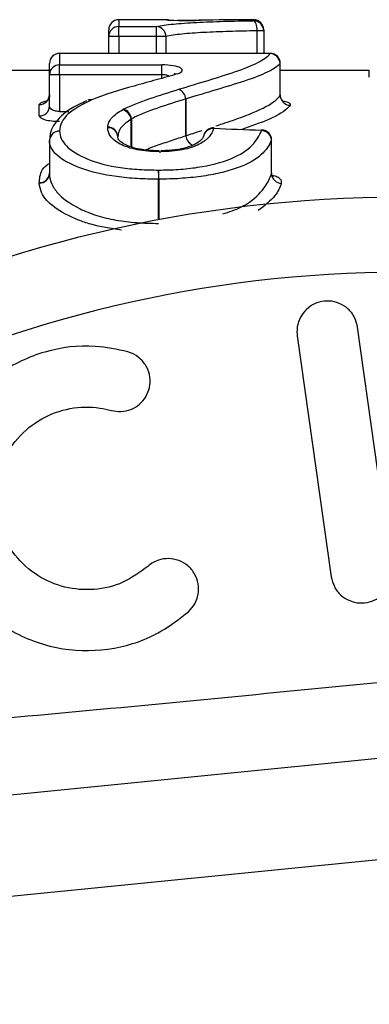
# Model space of a CAD drawing. Units: millimetres. Extents: x 151 to 255, y 96 to 268.
# Drawn here: x 221 to 225, y 116 to 125 of the extents above; entities that cross this region are included whole.
import ezdxf

# ---------------------------------------------------------------- set-up
doc = ezdxf.new("R2010")
doc.units = ezdxf.units.MM

msp = doc.modelspace()

# ---------------------------------------------------------------- linework, layer by layer
at = {"color": 7, "linetype": 'Continuous', "lineweight": 25}
for p, q in [((222.8121, 125.44), (222.339, 125.44)), ((222.8274, 125.4388), (222.8121, 125.44)), ((223.6647, 125.4302), (223.6647, 125.4398)), ((222.239, 125.273), (222.239, 125.34)), ((222.339, 125.273), (222.339, 125.3725)), ((222.339, 125.3725), (222.7104, 125.3725)), ((222.7104, 125.273), (222.7104, 125.3725)), ((223.7647, 125.3303), (223.7011, 125.3303)), ((223.7647, 125.3398), (223.7647, 125.3303)), ((223.7647, 125.3303), (223.7647, 125.1083)), ((222.339, 125.273), (222.239, 125.273)), ((222.239, 125.1083), (222.239, 125.273)), ((222.7104, 125.273), (222.339, 125.273)), ((222.8029, 125.273), (222.7104, 125.273)), ((223.8285, 125.1083), (221.7557, 125.1083)), ((221.7557, 125.106), (221.7557, 124.9946)), ((223.8285, 125.106), (221.7557, 125.106)), ((221.6557, 124.8976), (221.6557, 125.0083)), ((223.9271, 124.6938), (223.9271, 125.0083)), ((223.9285, 124.7011), (223.9285, 125.0083)), ((221.6557, 124.94), (221.1639, 124.94)), ((221.7557, 124.9946), (222.7634, 124.9946)), ((221.7557, 124.8976), (221.7557, 124.9946)), ((222.7634, 124.8976), (222.7634, 124.9946)), ((224.8044, 124.94), (223.9285, 124.94)), ((221.7557, 124.8976), (221.6557, 124.8976)), ((221.6557, 124.588), (221.6557, 124.8976)), ((222.7634, 124.8976), (221.7557, 124.8976)), ((221.7557, 124.8976), (221.7557, 124.5351)), ((222.9976, 124.2963), (222.9976, 124.6586)), ((222.9977, 124.6587), (222.9977, 124.2963)), ((221.5557, 124.4912), (221.5557, 124.6035)), ((221.6557, 124.2488), (221.6557, 123.9241)), ((221.6557, 124.2488), (221.6557, 123.9225)), ((222.329, 124.2894), (222.329, 124.2852)), ((222.9977, 124.2963), (222.9976, 124.2963)), ((223.8411, 123.9181), (223.8411, 124.2547)), ((223.8422, 123.9301), (223.8422, 124.2547)), ((222.7314, 123.8681), (222.7282, 123.8681)), ((225.0236, 120.0322), (224.6896, 122.4089)), ((224.0955, 122.3254), (224.4295, 119.9487)), ((201.0243, 115.7799), (225.0243, 118.1754)), ((225.1236, 117.1804), (201.1236, 114.7848))]:
    msp.add_line(p, q, dxfattribs=at)
at = {"color": 8, "linetype": 'Continuous', "lineweight": 25}
for p, q in [((222.339, 125.44), (222.339, 125.3725)), ((222.8121, 125.4377), (222.8121, 125.44)), ((222.8121, 125.4377), (222.8263, 125.4367)), ((223.7011, 125.1083), (223.7011, 125.3303)), ((222.339, 125.273), (222.339, 125.1083)), ((222.7104, 125.1083), (222.7104, 125.273)), ((222.8029, 125.273), (222.8029, 125.1083)), ((221.7557, 125.1083), (221.7557, 125.106)), ((223.8285, 125.1083), (223.8285, 125.106)), ((223.9285, 125.0083), (223.9271, 125.0083)), ((224.8044, 124.872), (224.8044, 124.94)), ((222.7634, 124.8632), (222.7634, 124.8976)), ((221.7557, 124.5351), (221.8451, 124.5351)), ((222.46, 124.1862), (222.46, 124.4587)), ((222.4642, 124.4633), (222.4642, 124.1851)), ((222.329, 124.2894), (222.329, 124.2838)), ((223.8422, 124.2547), (223.8411, 124.2547)), ((221.6557, 123.9225), (221.6557, 123.9241)), ((222.7282, 123.4674), (222.7282, 123.8681)), ((222.7314, 123.8681), (222.7314, 123.468)), ((223.8409, 123.9301), (223.8411, 123.9181))]:
    msp.add_line(p, q, dxfattribs=at)
at = {"color": 7, "linetype": 'Continuous', "lineweight": 25, "flags": 128}
for points in [[(223.7011, 125.3303), (223.7002, 125.3494), (223.698, 125.3678), (223.6946, 125.3848), (223.69, 125.3998), (223.6845, 125.4122), (223.6783, 125.4217), (223.6716, 125.4277), (223.6647, 125.4302)], [(222.8842, 124.9055), (222.8989, 124.9084), (222.9157, 124.907)], [(223.2717, 124.3661), (223.2742, 124.3724), (223.2756, 124.3733)], [(223.7422, 124.3473), (223.7447, 124.3537), (223.7462, 124.3546)], [(222.7343, 124.1388), (222.7356, 124.1461), (222.7365, 124.1476)]]:
    msp.add_lwpolyline(points, dxfattribs=at)
at = {"color": 7, "linetype": 'Continuous', "lineweight": 25}
for centre, radius, start, end in [((222.339, 125.34), 0.1, 90, 180), ((223.6647, 125.3398), 0.1, 0, 90.13646), ((223.6647, 125.3398), 0.1, 0.00071, 90.00042), ((223.6647, 125.3302), 0.1, 0.01894, 90.01903), ((222.3388, 125.2727), 0.0998, 89.86934, 179.86793), ((222.7023, 125.2723), 0.1005, 0.37652, 85.42359), ((221.7557, 125.0083), 0.1, 90, 180), ((221.7546, 125.0071), 0.0989, 89.35175, 179.33625), ((223.8285, 125.0083), 0.1, 0, 90), ((223.8248, 125.0036), 0.1024, 2.58088, 87.92984), ((221.7542, 124.8961), 0.0985, 89.1357, 179.10796), ((222.8818, 124.6472), 0.1164, 5.61109, 66.52675), ((222.8819, 124.6474), 0.1164, 5.59414, 66.43761), ((221.5569, 124.7024), 0.0988, 269.32322, 359.3073), ((222.0584, 124.5902), 0.0615, 75.22189, 112.79759), ((224.0295, 124.6986), 0.1025, 182.6971, 267.90104), ((221.5572, 124.5896), 0.0985, 269.09842, 359.06861), ((222.3472, 124.4419), 0.114, 8.44769, 76.25778), ((222.3498, 124.4465), 0.1157, 8.38365, 73.43272), ((221.7529, 124.2441), 0.0973, 88.37165, 177.209), ((221.7514, 124.2456), 0.0959, 87.3946, 174.78254), ((222.2339, 124.2802), 0.0951, 1.2926, 92.95933), ((222.2304, 124.2834), 0.0988, 3.45189, 90.7308), ((223.2717, 124.2734), 0.1, 87.73473, 161.43812), ((223.7391, 124.2449), 0.1025, 5.52798, 88.28135), ((223.7422, 124.2547), 0.1, 0, 87.71258), ((221.7557, 124.2488), 0.1, 176.85738, 180), ((223.1149, 124.3093), 0.118, 186.35774, 246.08536), ((223.115, 124.3093), 0.1181, 186.34185, 245.99569), ((225.5368, 123.8531), 2.8087, 177.85806, 179.69354), ((218.6462, 123.8531), 4.0853, 0.21084, 1.47257), ((221.5587, 123.9274), 0.0972, 268.28546, 357.08516), ((221.5604, 123.929), 0.0954, 267.20267, 358.1864), ((223.9431, 123.9284), 0.1025, 185.75486, 268.30801), ((225.1236, 110.69), 13, 36.80918, 143.19082), ((225.1236, 110.69), 12.2588, 36.80918, 143.19082)]:
    msp.add_arc(centre, radius, start, end, dxfattribs=at)
at = {"color": 8, "linetype": 'Continuous', "lineweight": 25}
msp.add_arc((223.2638, 124.2741), 0.0924, 85.13173, 160.29208, dxfattribs=at)
at = {"color": 7, "linetype": 'Continuous', "lineweight": 25}
msp.add_ellipse((167.2288, 110.69), major_axis=(149.617, 0), ratio=0.098585, start_param=1.183464, end_param=1.186858, dxfattribs=at)
for points, knots in [([(222.7104, 125.3725), (222.7523, 125.3824), (222.8101, 125.3905), (222.9428, 125.4039), (223.0204, 125.409), (223.1899, 125.4176), (223.2789, 125.4211), (223.4641, 125.4266), (223.5607, 125.4287), (223.6647, 125.4302)], [0, 0, 0, 0, 0.25, 0.25, 0.5, 0.5, 0.75, 0.75, 1, 1, 1, 1]), ([(222.8121, 125.4377), (222.8121, 125.4363), (222.8596, 125.4343), (222.9974, 125.4324), (223.0846, 125.4328), (223.1427, 125.4342)], [0, 0, 0, 0, 0.5, 0.5, 1, 1, 1, 1]), ([(223.1385, 125.4343), (223.1336, 125.4341), (223.1125, 125.4335), (223.0577, 125.4329), (222.9863, 125.4328), (222.9337, 125.4332), (222.9143, 125.4336), (222.9132, 125.4337)], [0, 0, 0, 0, 0.090004, 0.382906, 0.682177, 0.982659, 1, 1, 1, 1]), ([(223.7011, 125.3303), (223.6039, 125.3288), (223.5128, 125.3267), (223.339, 125.3213), (223.2555, 125.318), (223.0958, 125.3097), (223.0225, 125.3046), (222.897, 125.2912), (222.8423, 125.283), (222.8029, 125.273)], [0, 0, 0, 0, 0.25, 0.25, 0.5, 0.5, 0.75, 0.75, 1, 1, 1, 1]), ([(222.9284, 124.7541), (223.124, 124.8139), (223.3175, 124.8709), (223.5722, 124.9575), (223.6484, 124.9873), (223.763, 125.0472), (223.8059, 125.0768), (223.8285, 125.106)], [0, 0, 0, 0, 0.5, 0.5, 0.75, 0.75, 1, 1, 1, 1]), ([(223.9271, 125.0083), (223.9036, 124.9797), (223.8594, 124.9513), (223.7417, 124.8932), (223.6638, 124.8644), (223.4013, 124.7783), (223.2005, 124.7203), (222.9977, 124.6587)], [0, 0, 0, 0, 0.25, 0.25, 0.5, 0.5, 1, 1, 1, 1]), ([(222.9157, 124.907), (222.8516, 124.886), (222.7787, 124.8668), (222.6355, 124.8267), (222.5613, 124.8069), (222.3425, 124.7449), (222.1952, 124.702), (222.0741, 124.6496)], [0, 0, 0, 0, 0.25, 0.25, 0.5, 0.5, 1, 1, 1, 1]), ([(222.9157, 124.907), (222.9652, 124.9232), (222.9765, 124.9461), (222.9155, 124.982), (222.8419, 124.9946), (222.7634, 124.9946)], [0, 0, 0, 0, 0.5, 0.5, 1, 1, 1, 1]), ([(222.8937, 124.909), (222.8939, 124.9091), (222.8949, 124.9098), (222.8911, 124.9077), (222.8857, 124.9061), (222.8843, 124.9057)], [0, 0, 0, 0, 0.148686, 0.7691281, 1, 1, 1, 1]), ([(222.3827, 124.5574), (222.4586, 124.5962), (222.5509, 124.6297), (222.7367, 124.6941), (222.8323, 124.7245), (222.9281, 124.754)], [0, 0, 0, 0, 0.5, 0.5, 1, 1, 1, 1]), ([(221.6545, 124.6983), (221.6548, 124.696), (221.6565, 124.6822), (221.6469, 124.6596), (221.6316, 124.6392), (221.62, 124.6304), (221.6154, 124.6284), (221.6163, 124.6288), (221.6164, 124.6288)], [0, 0, 0, 0, 0.059675, 0.368604, 0.612338, 0.812395, 0.984393, 1, 1, 1, 1]), ([(222.0212, 124.6392), (221.9955, 124.6278), (221.8919, 124.5819), (221.751, 124.4933), (221.6602, 124.344), (221.6595, 124.2813), (221.6592, 124.2632)], [0, 0, 0, 0, 0.132936, 0.534228, 0.865871, 1, 1, 1, 1]), ([(222.0741, 124.6496), (221.982, 124.6078), (221.8972, 124.5623), (221.8121, 124.4847), (221.7905, 124.4577), (221.7624, 124.4011), (221.7574, 124.3715), (221.7557, 124.3414)], [0, 0, 0, 0, 0.5, 0.5, 0.75, 0.75, 1, 1, 1, 1]), ([(222.9976, 124.6586), (222.9038, 124.63), (222.8104, 124.6), (222.674, 124.553), (222.6291, 124.5365), (222.5427, 124.5022), (222.5013, 124.4824), (222.4642, 124.4633)], [0, 0, 0, 0, 0.5, 0.5, 0.75, 0.75, 1, 1, 1, 1]), ([(223.9679, 124.6288), (223.9673, 124.629), (223.9662, 124.6295), (223.9548, 124.6372), (223.9395, 124.6555), (223.9283, 124.6797), (223.9298, 124.6961), (223.9303, 124.701)], [0, 0, 0, 0, 0.165479, 0.338779, 0.574315, 0.875443, 1, 1, 1, 1]), ([(221.7557, 124.5351), (221.7447, 124.5351), (221.7336, 124.5361), (221.7234, 124.538), (221.713, 124.5399), (221.7033, 124.5428), (221.6948, 124.5463), (221.686, 124.5499), (221.6785, 124.5543), (221.6726, 124.559), (221.6663, 124.564), (221.6617, 124.5695), (221.6589, 124.575), (221.6568, 124.5793), (221.6557, 124.5837), (221.6557, 124.588)], [0, 0, 0, 0, 0.0000328118, 0.0000328118, 0.0000328118, 0.0000662432, 0.0000662432, 0.0000662432, 0.0001011589, 0.0001011589, 0.0001011589, 0.0001380835, 0.0001380835, 0.0001380835, 0.0001663453, 0.0001663453, 0.0001663453, 0.0001663453]), ([(222.2291, 124.3822), (222.2312, 124.398), (222.2336, 124.4136), (222.2465, 124.4438), (222.2564, 124.4584), (222.2943, 124.5011), (222.333, 124.5275), (222.3743, 124.5527)], [0, 0, 0, 0, 0.25, 0.25, 0.5, 0.5, 1, 1, 1, 1]), ([(221.5557, 124.4912), (221.5557, 124.4779), (221.5768, 124.4644), (221.65, 124.4447), (221.7021, 124.4386), (221.7557, 124.4386)], [0, 0, 0, 0, 0.5, 0.5, 1, 1, 1, 1]), ([(222.46, 124.4587), (222.4225, 124.4359), (222.3874, 124.4091), (222.3531, 124.3659), (222.3442, 124.351), (222.3329, 124.3194), (222.3308, 124.3037), (222.329, 124.2894)], [0, 0, 0, 0, 0.5, 0.5, 0.75, 0.75, 1, 1, 1, 1]), ([(221.7557, 124.3414), (221.7569, 124.3172), (221.7605, 124.2926), (221.7831, 124.244), (221.7988, 124.2197), (221.869, 124.1484), (221.9414, 124.104), (222.1236, 124.029), (222.2345, 123.9995), (222.4148, 123.9738), (222.4774, 123.9674), (222.603, 123.9596), (222.6665, 123.9587), (222.7301, 123.9581)], [0, 0, 0, 0, 0.125, 0.125, 0.25, 0.25, 0.5, 0.5, 0.75, 0.75, 0.875, 0.875, 1, 1, 1, 1]), ([(222.7343, 124.1388), (222.6601, 124.1404), (222.5859, 124.1448), (222.453, 124.1709), (222.395, 124.1906), (222.3053, 124.2379), (222.2744, 124.2647), (222.2364, 124.3198), (222.2314, 124.3476), (222.229, 124.3751)], [0, 0, 0, 0, 0.25, 0.25, 0.5, 0.5, 0.75, 0.75, 1, 1, 1, 1]), ([(222.7301, 123.9581), (222.7953, 123.9585), (222.8603, 123.9599), (222.9878, 123.9688), (223.0513, 123.9753), (223.2351, 124.0038), (223.3479, 124.0326), (223.5356, 124.1077), (223.6037, 124.1549), (223.6965, 124.2504), (223.7251, 124.2989), (223.7422, 124.3473)], [0, 0, 0, 0, 0.125, 0.125, 0.25, 0.25, 0.5, 0.5, 0.75, 0.75, 1, 1, 1, 1]), ([(223.2717, 124.3661), (223.2628, 124.3395), (223.2498, 124.3126), (223.2053, 124.2604), (223.1739, 124.2341), (223.0852, 124.1891), (223.0277, 124.1701), (222.9305, 124.1512), (222.8955, 124.1464), (222.8251, 124.1405), (222.7892, 124.1395), (222.7531, 124.1388)], [0, 0, 0, 0, 0.25, 0.25, 0.5, 0.5, 0.75, 0.75, 0.875, 0.875, 1, 1, 1, 1]), ([(222.7282, 123.8681), (222.6586, 123.8688), (222.5892, 123.8698), (222.4519, 123.878), (222.3834, 123.8847), (222.1864, 123.9108), (222.0649, 123.9395), (221.8639, 124.0136), (221.7837, 124.0581), (221.7047, 124.1268), (221.6869, 124.1508), (221.6615, 124.1998), (221.657, 124.2225), (221.6557, 124.2488)], [0, 0, 0, 0, 0.125, 0.125, 0.25, 0.25, 0.5, 0.5, 0.75, 0.75, 0.875, 0.875, 1, 1, 1, 1]), ([(222.7365, 124.1475), (222.7234, 124.1477), (222.6595, 124.1487), (222.5519, 124.1584), (222.4371, 124.1894), (222.3626, 124.2278), (222.3325, 124.2623), (222.3298, 124.2683), (222.3276, 124.2966), (222.327, 124.3048)], [0, 0, 0, 0, 0.047429, 0.231704, 0.389227, 0.553398, 0.722146, 0.919331, 1, 1, 1, 1]), ([(223.8411, 124.2547), (223.8223, 124.2044), (223.79, 124.155), (223.6854, 124.0589), (223.6081, 124.0145), (223.4529, 123.9608), (223.3954, 123.9438), (223.2756, 123.916), (223.212, 123.9045), (223.079, 123.8855), (223.0101, 123.8791), (222.872, 123.87), (222.8019, 123.8686), (222.7314, 123.8681)], [0, 0, 0, 0, 0.25, 0.25, 0.5, 0.5, 0.625, 0.625, 0.75, 0.75, 0.875, 0.875, 1, 1, 1, 1]), ([(223.1762, 124.3076), (223.1756, 124.3045), (223.1704, 124.2766), (223.1519, 124.253), (223.0816, 124.2031), (222.9751, 124.1677), (222.859, 124.1501), (222.7816, 124.1488), (222.7509, 124.1482)], [0, 0, 0, 0, 0.037824, 0.337547, 0.533742, 0.704281, 0.882592, 1, 1, 1, 1]), ([(221.6557, 123.9225), (221.657, 123.8948), (221.6612, 123.8627), (221.6864, 123.8022), (221.7041, 123.7718), (221.7795, 123.6808), (221.8581, 123.6245), (222.0064, 123.552), (222.0613, 123.5295), (222.1809, 123.4914), (222.2442, 123.4763), (222.377, 123.4532), (222.4467, 123.4448), (222.5864, 123.4342), (222.6572, 123.4329), (222.7282, 123.4322)], [0, 0, 0, 0, 0.125, 0.125, 0.25, 0.25, 0.5, 0.5, 0.625, 0.625, 0.75, 0.75, 0.875, 0.875, 1, 1, 1, 1]), ([(223.8566, 123.8906), (223.8569, 123.8904), (223.8582, 123.8895), (223.8496, 123.8979), (223.8407, 123.9171), (223.8431, 123.9277), (223.8435, 123.9296)], [0, 0, 0, 0, 0.101703, 0.46268, 0.902332, 1, 1, 1, 1]), ([(224.6896, 122.4089), (224.6816, 122.4421), (224.6653, 122.509), (224.5996, 122.5922), (224.5118, 122.6489), (224.4112, 122.6722), (224.3109, 122.6614), (224.2206, 122.6195), (224.1484, 122.5507), (224.1019, 122.4614), (224.0895, 122.3823), (224.0942, 122.337), (224.0955, 122.3254)], [0, 0, 0, 0, 0.110067, 0.221777, 0.331258, 0.437111, 0.540174, 0.642368, 0.74582, 0.852142, 0.9619, 1, 1, 1, 1]), ([(222.427, 122.1663), (222.3208, 122.1888), (222.052, 122.2457), (221.6044, 122.1899), (221.1502, 121.9753), (220.7921, 121.6256), (220.5653, 121.1786), (220.4952, 120.6761), (220.5964, 120.17), (220.8661, 119.7196), (221.2771, 119.385), (221.7761, 119.2116), (222.2915, 119.2187), (222.7216, 119.3674), (222.9367, 119.5361), (223.024, 119.6046)], [0, 0, 0, 0, 0.052014, 0.131723, 0.210109, 0.288374, 0.367709, 0.449004, 0.532599, 0.618033, 0.703903, 0.788141, 0.869075, 0.946839, 1, 1, 1, 1]), ([(222.2654, 121.5885), (222.2976, 121.5827), (222.3621, 121.5711), (222.4599, 121.5943), (222.5447, 121.6454), (222.6087, 121.7214), (222.6453, 121.8149), (222.6494, 121.9175), (222.6184, 122.0176), (222.5542, 122.1018), (222.4838, 122.1481), (222.4387, 122.1626), (222.427, 122.1663)], [0, 0, 0, 0, 0.102484, 0.205237, 0.307045, 0.4098, 0.515466, 0.624793, 0.736982, 0.849901, 0.961034, 1, 1, 1, 1]), ([(222.6236, 120.0515), (222.5451, 119.9934), (222.3878, 119.8771), (222.0957, 119.8096), (221.8014, 119.833), (221.5279, 119.9508), (221.3031, 120.1536), (221.1541, 120.4258), (221.1047, 120.7382), (221.1656, 121.0508), (221.3284, 121.3218), (221.5691, 121.5188), (221.8549, 121.6222), (222.0958, 121.6289), (222.2279, 121.5974), (222.2654, 121.5885)], [0, 0, 0, 0, 0.0774741, 0.1550507, 0.2321587, 0.3106287, 0.3918837, 0.476024, 0.5618326, 0.6473919, 0.7310459, 0.812126, 0.8910689, 0.9690497, 1, 1, 1, 1]), ([(223.024, 119.6046), (223.0469, 119.6296), (223.0928, 119.6797), (223.125, 119.7777), (223.1253, 119.8804), (223.0899, 119.9794), (223.0223, 120.0612), (222.9312, 120.1146), (222.8289, 120.1338), (222.7285, 120.1182), (222.6612, 120.0834), (222.6301, 120.057), (222.6236, 120.0515)], [0, 0, 0, 0, 0.106774, 0.213747, 0.323513, 0.435958, 0.548812, 0.659604, 0.766898, 0.870913, 0.973217, 1, 1, 1, 1]), ([(224.4295, 119.9487), (224.4376, 119.9155), (224.4538, 119.8485), (224.5197, 119.7653), (224.6076, 119.7086), (224.7081, 119.6854), (224.8081, 119.6962), (224.8982, 119.738), (224.9704, 119.8064), (225.017, 119.8958), (225.0296, 119.9751), (225.0248, 120.0206), (225.0236, 120.0322)], [0, 0, 0, 0, 0.110178, 0.221992, 0.331586, 0.437273, 0.539878, 0.641623, 0.744967, 0.851612, 0.961874, 1, 1, 1, 1]), ([(215.3088, 118.0349), (216.4084, 118.1324), (218.5743, 118.3246), (221.8513, 118.6078), (224.0301, 118.8233), (225.1236, 118.9315)], [0, 0, 0, 0, 0.339373, 0.668442, 1, 1, 1, 1])]:
    msp.add_open_spline(points, degree=3, knots=knots, dxfattribs=at)
for points in [[(223.6647, 125.4398), (223.4752, 125.4393), (223.2995, 125.438), (223.1427, 125.4342)], [(222.9284, 124.7541), (222.9283, 124.754), (222.9282, 124.754), (222.9281, 124.754)], [(222.9976, 124.6586), (222.9976, 124.6586), (222.9977, 124.6587), (222.9977, 124.6587)], [(222.3827, 124.5574), (222.3798, 124.5558), (222.377, 124.5543), (222.3743, 124.5527)], [(222.46, 124.4587), (222.4613, 124.4603), (222.4627, 124.4618), (222.4642, 124.4633)], [(222.2291, 124.3822), (222.2288, 124.3799), (222.2288, 124.3775), (222.229, 124.3751)], [(222.7343, 124.1388), (222.7405, 124.1387), (222.7468, 124.1387), (222.7531, 124.1388)], [(221.5558, 123.8338), (221.5557, 123.8326), (221.5557, 123.8314), (221.5557, 123.8303)]]:
    msp.add_open_spline(points, degree=3, dxfattribs=at)
at = {"color": 8, "linetype": 'Continuous', "lineweight": 25}
for points, knots in [([(222.832, 124.8829), (222.8295, 124.8843), (222.8203, 124.8898), (222.7963, 124.8958), (222.7743, 124.897), (222.7634, 124.8976)], [0, 0, 0, 0, 0.15141, 0.579488, 1, 1, 1, 1]), ([(221.6191, 124.634), (221.613, 124.633), (221.5887, 124.629), (221.5631, 124.6183), (221.5582, 124.6085), (221.5557, 124.6035)], [0, 0, 0, 0, 0.145564, 0.573189, 1, 1, 1, 1]), ([(223.2941, 124.3933), (223.3381, 124.4076), (223.4996, 124.4602), (223.7466, 124.5515), (223.8871, 124.6418), (223.9222, 124.6874), (223.9271, 124.6938)], [0, 0, 0, 0, 0.14863, 0.544867, 0.936568, 1, 1, 1, 1]), ([(223.9274, 124.701), (223.9278, 124.6996), (223.9285, 124.6972), (223.9275, 124.6948), (223.9271, 124.6938)], [0, 0, 0, 0, 0.577371, 1, 1, 1, 1]), ([(224.0257, 124.5962), (224.0264, 124.5972), (224.0304, 124.6032), (224.026, 124.6141), (224.004, 124.6261), (223.9779, 124.6315), (223.9679, 124.6335)], [0, 0, 0, 0, 0.07292, 0.430783, 0.781739, 1, 1, 1, 1]), ([(224.0257, 124.5962), (224.0205, 124.5899), (223.983, 124.5449), (223.8481, 124.4612), (223.6375, 124.389), (223.5398, 124.3554)], [0, 0, 0, 0, 0.080548, 0.573475, 1, 1, 1, 1]), ([(222.9977, 124.2963), (223.0221, 124.3041), (223.077, 124.3216), (223.1292, 124.3389), (223.1582, 124.3485)], [0, 0, 0, 0, 0.443673, 1, 1, 1, 1]), ([(222.6013, 124.1576), (222.6131, 124.1625), (222.6699, 124.1858), (222.7824, 124.225), (222.9032, 124.2656), (222.9753, 124.2891), (222.9976, 124.2963)], [0, 0, 0, 0, 0.097495, 0.467552, 0.835979, 1, 1, 1, 1]), ([(221.5558, 123.8338), (221.5568, 123.8476), (221.5616, 123.9085), (221.5805, 123.977), (221.6475, 124.019), (221.6557, 124.0241)], [0, 0, 0, 0, 0.204308, 0.903004, 1, 1, 1, 1]), ([(223.3614, 123.525), (223.425, 123.5454), (223.5271, 123.5782), (223.6762, 123.673), (223.7866, 123.7872), (223.8245, 123.8781), (223.8411, 123.9181)], [0, 0, 0, 0, 0.219389, 0.352211, 0.714622, 1, 1, 1, 1]), ([(223.9401, 123.8259), (223.9412, 123.835), (223.9435, 123.8533), (223.9193, 123.8785), (223.8864, 123.8969), (223.8579, 123.9036), (223.8482, 123.9058)], [0, 0, 0, 0, 0.289942, 0.584032, 0.858786, 1, 1, 1, 1]), ([(222.365, 123.3658), (222.2599, 123.3818), (222.1059, 123.4054), (221.8818, 123.4844), (221.6878, 123.5869), (221.571, 123.7185), (221.56, 123.7991), (221.5557, 123.8303)], [0, 0, 0, 0, 0.2238745, 0.328093, 0.5794691, 0.8375634, 1, 1, 1, 1]), ([(223.9401, 123.8259), (223.9235, 123.7857), (223.8861, 123.6949), (223.774, 123.6072), (223.7116, 123.5584)], [0, 0, 0, 0, 0.442908, 1, 1, 1, 1])]:
    msp.add_open_spline(points, degree=3, knots=knots, dxfattribs=at)

doc.saveas('drawing.dxf')
